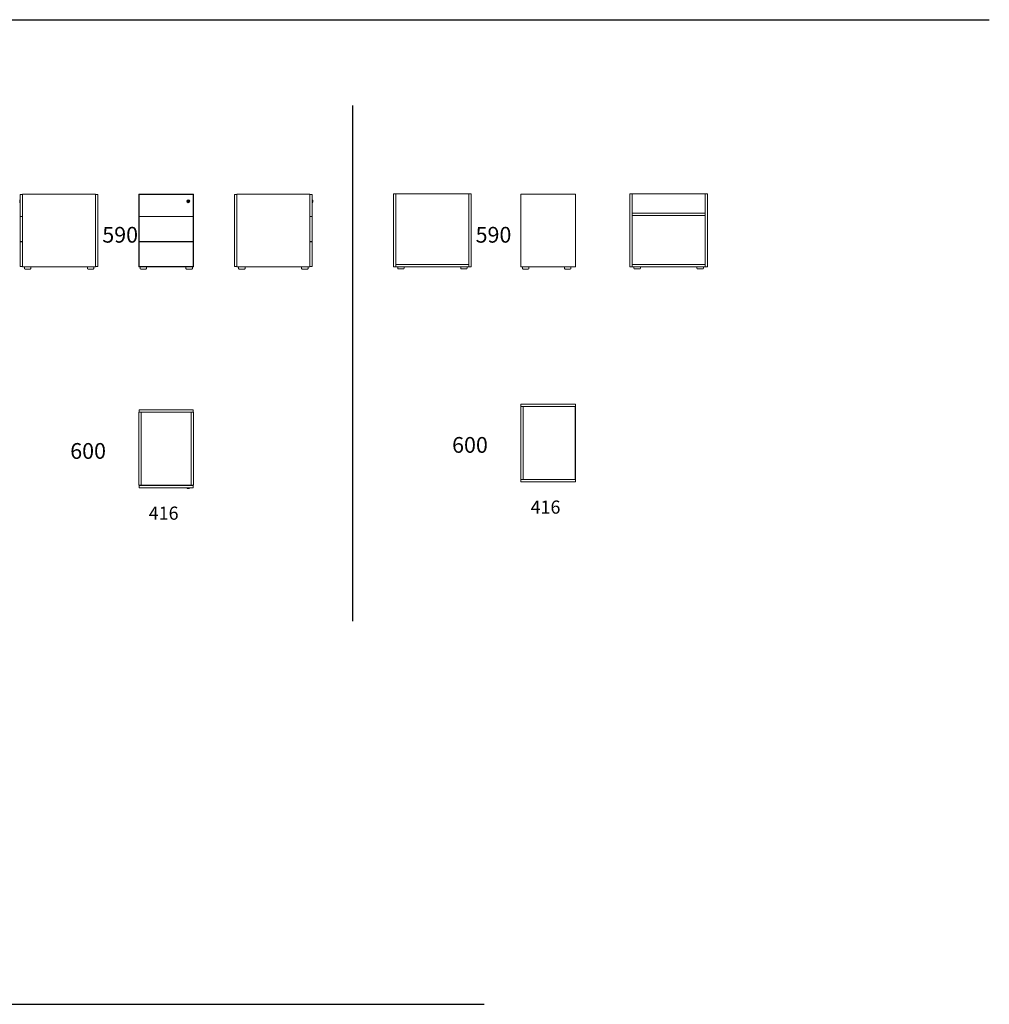
# Model space of a CAD drawing. Units: millimetres. Extents: x 0 to 106427, y -72768 to 3098.
# Drawn here: x 19394 to 26781, y -7500 to 0 of the extents above; entities that cross this region are included whole.
import ezdxf
from ezdxf.enums import TextEntityAlignment as Align

# ---------------------------------------------------------------- set-up
doc = ezdxf.new("R2010")
doc.units = ezdxf.units.MM
doc.layers.add('$PR - TEXT', color=7, linetype='Continuous')
doc.layers.add('$PR -3D FURNITURE', color=7, linetype='Continuous')
doc.styles.get("Standard").update_dxf_attribs({"font": 'arial.ttf'})

# ---------------------------------------------------------------- blocks, each defined once
blk = doc.blocks.new('A$C1bf9c7bb')
at = {"color": 0, "linetype": 'Continuous', "lineweight": 0, "extrusion": (2.22045e-16, 1, -2.22045e-16)}
for p, q in [((2484.2, 632), (2466.2, 632)), ((2466.2, 632), (2466.2, 78)), ((2484.2, 632), (3040.2, 632)), ((2484.2, 632), (2484.2, 78)), ((3058.2, 632), (3040.2, 632)), ((3040.2, 632), (3040.2, 78)), ((3058.2, 632), (3058.2, 78)), ((3040.2, 487), (2484.2, 487)), ((2484.2, 469), (3040.2, 469)), ((2466.2, 78), (2484.2, 78)), ((3040.2, 96), (2484.2, 96)), ((2484.2, 96), (2484.2, 78)), ((2484.2, 78), (3040.2, 78)), ((2497.7, 66), (2497.7, 78)), ((2546.7, 66), (2546.7, 78)), ((2977.7, 66), (2977.7, 78)), ((3026.7, 66), (3026.7, 78)), ((3040.2, 96), (3040.2, 78)), ((3040.2, 78), (3058.2, 78)), ((2541.7, 61), (2502.7, 61)), ((3021.7, 61), (2982.7, 61))]:
    blk.add_line(p, q, dxfattribs=at)
at = {"color": 0, "linetype": 'Continuous', "lineweight": 0, "extrusion": (-4.93038e-32, -2.22045e-16, -1)}
for centre, start, end in [((-2502.7, 66), 270, 0), ((-2541.7, 66), 180, 270), ((-2982.7, 66), 270, 0), ((-3021.7, 66), 180, 270)]:
    blk.add_arc(centre, 5, start, end, dxfattribs=at)
blk = doc.blocks.new('A$Ca5996f4d')
at = {"color": 0, "linetype": 'Continuous', "lineweight": 0, "extrusion": (-2.22045e-16, 1, -2.22045e-16)}
for p, q in [((-3040.2, 632), (-3058.2, 632)), ((-3058.2, 632), (-3058.2, 78)), ((-3040.2, 632), (-2484.2, 632)), ((-3040.2, 632), (-3040.2, 78)), ((-2466.2, 632), (-2484.2, 632)), ((-2484.2, 632), (-2484.2, 78)), ((-2466.2, 632), (-2466.2, 78)), ((-3058.2, 78), (-3040.2, 78)), ((-2484.2, 96), (-3040.2, 96)), ((-3040.2, 96), (-3040.2, 78)), ((-3040.2, 78), (-2484.2, 78)), ((-3026.7, 66), (-3026.7, 78)), ((-2977.7, 66), (-2977.7, 78)), ((-2546.7, 66), (-2546.7, 78)), ((-2497.7, 66), (-2497.7, 78)), ((-2484.2, 96), (-2484.2, 78)), ((-2484.2, 78), (-2466.2, 78)), ((-2982.7, 61), (-3021.7, 61)), ((-2502.7, 61), (-2541.7, 61))]:
    blk.add_line(p, q, dxfattribs=at)
at = {"color": 0, "linetype": 'Continuous', "lineweight": 0, "extrusion": (4.93038e-32, -2.22045e-16, -1)}
for centre, start, end in [((3021.7, 66), 270, 0), ((2982.7, 66), 180, 270), ((2541.7, 66), 270, 0), ((2502.7, 66), 180, 270)]:
    blk.add_arc(centre, 5, start, end, dxfattribs=at)
blk = doc.blocks.new('2d Modular unit module 416x600x590 mm with 3 drawers with push to open')
at = {"color": 0, "linetype": 'Continuous', "lineweight": 0}
for p, q in [((0, 580.6, -81.8), (18, 580.6, -81.8)), ((0, 24.6, -81.8), (0, 580.6, -81.8)), ((2, 598.6, -81.8), (414, 598.6, -81.8)), ((2, 580.6, -81.8), (2, 598.6, -81.8)), ((18, 580.6, -81.8), (398, 580.6, -81.8)), ((18, 24.6, -81.8), (18, 580.6, -81.8)), ((18, 580.6, -81.8), (18, 24.6, -81.8)), ((398, 580.6, -81.8), (416, 580.6, -81.8)), ((398, 24.6, -81.8), (398, 580.6, -81.8)), ((398, 580.6, -81.8), (398, 24.6, -81.8)), ((414, 598.6, -81.8), (414, 580.6, -81.8)), ((416, 580.6, -81.8), (416, 24.6, -81.8)), ((18, 24.6, -81.8), (0, 24.6, -81.8)), ((2, 22.6, -81.8), (414, 22.6, -81.8)), ((2, 4.6, -81.8), (2, 22.6, -81.8)), ((414, 4.6, -81.8), (2, 4.6, -81.8)), ((398, 24.6, -81.8), (18, 24.6, -81.8)), ((365, 2.8, -81.8), (387, 2.8, -81.8)), ((365, 2.4, -81.8), (365, 2.8, -81.8)), ((376, 2.4, -81.8), (365, 2.4, -81.8)), ((367, 1.4, -81.8), (376, 1.4, -81.8)), ((367.4, 2.8, -81.8), (367.4, 4.6, -81.8)), ((368.3, 1.4, -81.8), (368.3, 0.5, -81.8)), ((368.3, 0.5, -81.8), (383.7, 0.5, -81.8)), ((374.8, 0, -81.8), (373.1, 0, -81.8)), ((374.8, 0.1, -81.8), (374.8, 0, -81.8)), ((387, 2.4, -81.8), (376, 2.4, -81.8)), ((376, 1.4, -81.8), (385, 1.4, -81.8)), ((377.2, 0, -81.8), (377.2, 0.1, -81.8)), ((378.9, 0, -81.8), (377.2, 0, -81.8)), ((383.7, 1.4, -81.8), (383.7, 0.5, -81.8)), ((384.6, 2.8, -81.8), (384.6, 4.6, -81.8)), ((387, 2.4, -81.8), (387, 2.8, -81.8)), ((416, 24.6, -81.8), (398, 24.6, -81.8)), ((414, 22.6, -81.8), (414, 4.6, -81.8))]:
    blk.add_line(p, q, dxfattribs=at)
for centre, radius, start, end in [((368.1, 5.8, -81.8), 4.6, 227.89564, 253.85878), ((367, 2.1, -81.8), 0.7, 253.85878, 270), ((376, 49.6, -81.8), 49.7, 261.08879, 266.63872), ((376, 49.6, -81.8), 49.7, 273.36128, 278.91121), ((385, 2.1, -81.8), 0.7, 270, 286.14122), ((383.9, 5.8, -81.8), 4.6, 286.14122, 312.10436)]:
    blk.add_arc(centre, radius, start, end, dxfattribs=at)
blk.add_open_spline([(374.8, 0.1, -81.8), (375.6, 0.1, -81.8), (376.4, 0.1, -81.8), (377.2, 0.1, -81.8)], degree=3, dxfattribs=at)
at = {"layer": '$PR -3D FURNITURE', "color": 7, "flags": 9}
for tag, p in [('MODEL', (223.1, 444.6, -69.7)), ('CODE', (223.1, 361.3, -69.7)), ('DIMENSION', (203, 277.9, -69.7))]:
    blk.add_attdef(tag, text='', height=50, dxfattribs=at).set_placement(p, align=Align.CENTER)
blk = doc.blocks.new('2d Modular unit initial-final module 416x600x590 mm')
at = {"color": 0, "linetype": 'Continuous', "lineweight": 0}
for p, q in [((0, 592), (416, 592)), ((0, 574), (0, 592)), ((0, 18), (0, 574)), ((416, 574), (0, 574)), ((19.5, 574), (1, 574)), ((1, 574), (1, 18)), ((19.5, 18), (19.5, 574)), ((415, 574), (415, 18)), ((416, 592), (416, 574)), ((416, 574), (416, 18)), ((0, 18), (416, 18)), ((0, 0), (0, 18)), ((416, 0), (0, 0)), ((1, 18), (19.5, 18)), ((416, 18), (416, 0))]:
    blk.add_line(p, q, dxfattribs=at)
at = {"layer": '$PR -3D FURNITURE', "color": 7, "flags": 9}
for tag, p in [('MODEL', (223.1, 438, 12.7)), ('CODE', (223.1, 354.7, 12.7)), ('DIMENSION', (203, 271.3, 12.7))]:
    blk.add_attdef(tag, text='', height=50, dxfattribs=at).set_placement(p, align=Align.CENTER)

msp = doc.modelspace()

# ---------------------------------------------------------------- linework, layer by layer
for p, q in [((0, 0), (26781.2, 0)), ((21932.3, -4581.9, 8), (21932.3, -654, -29.8)), ((0, -7500), (22932, -7500))]:
    msp.add_line(p, q)
at = {"color": 0, "linetype": 'Continuous', "lineweight": 0, "extrusion": (2.22045e-16, 1, -2.22045e-16)}
for p, q in [((19416.2, -1331.1, 7.1), (19398.2, -1331.1, 7.1)), ((19398.2, -1331.1, 7.1), (19398.2, -1498.1, 7.1)), ((19972.2, -1329.1, 7.1), (19416.2, -1329.1, 7.1)), ((19416.2, -1329.1, 7.1), (19416.2, -1883.1, 7.1)), ((19972.2, -1329.1, 7.1), (19972.2, -1883.1, 7.1)), ((19990.2, -1331.1, 7.1), (19972.2, -1331.1, 7.1)), ((19990.2, -1331.1, 7.1), (19990.2, -1881.1, 7.1)), ((19394.1, -1375.4, 7.1), (19394.1, -1383.1, 7.1)), ((19395, -1375.4, 7.1), (19394.1, -1375.4, 7.1)), ((19394.1, -1383.1, 7.1), (19394.1, -1390.8, 7.1)), ((19395, -1390.8, 7.1), (19394.1, -1390.8, 7.1)), ((19395, -1374.1, 7.1), (19395, -1392.1, 7.1)), ((19396, -1383.1, 7.1), (19396, -1372.1, 7.1)), ((19396, -1372.1, 7.1), (19396.4, -1372.1, 7.1)), ((19396, -1394.1, 7.1), (19396, -1383.1, 7.1)), ((19396, -1394.1, 7.1), (19396.4, -1394.1, 7.1)), ((19396.4, -1372.1, 7.1), (19396.4, -1383.1, 7.1)), ((19396.4, -1374.5, 7.1), (19398.2, -1374.5, 7.1)), ((19396.4, -1383.1, 7.1), (19396.4, -1394.1, 7.1)), ((19396.4, -1391.7, 7.1), (19398.2, -1391.7, 7.1)), ((19398.2, -1498.1, 7.1), (19416.2, -1498.1, 7.1)), ((19416.2, -1500.1, 7.1), (19398.2, -1500.1, 7.1)), ((19398.2, -1500.1, 7.1), (19398.2, -1689.1, 7.1)), ((19398.2, -1689.1, 7.1), (19416.2, -1689.1, 7.1)), ((19416.2, -1692.1, 7.1), (19398.2, -1692.1, 7.1)), ((19398.2, -1692.1, 7.1), (19398.2, -1881.1, 7.1)), ((19398.2, -1881.1, 7.1), (19416.2, -1881.1, 7.1)), ((19416.2, -1883.1, 7.1), (19972.2, -1883.1, 7.1)), ((19429.7, -1895.1, 7.1), (19429.7, -1883.1, 7.1)), ((19473.7, -1900.1, 7.1), (19434.7, -1900.1, 7.1)), ((19478.7, -1895.1, 7.1), (19478.7, -1883.1, 7.1)), ((19909.7, -1895.1, 7.1), (19909.7, -1883.1, 7.1)), ((19953.7, -1900.1, 7.1), (19914.7, -1900.1, 7.1)), ((19958.7, -1895.1, 7.1), (19958.7, -1883.1, 7.1)), ((19972.2, -1881.1, 7.1), (19990.2, -1881.1, 7.1))]:
    msp.add_line(p, q, dxfattribs=at)
at = {"color": 0, "linetype": 'Continuous', "lineweight": 0, "extrusion": (0, 1, -2.22045e-16)}
for p, q in [((20320.3, -1329.1, 0), (20302.3, -1329.1, 0)), ((20302.3, -1329.1, 0), (20302.3, -1883.1, 0)), ((20716.3, -1331.1, 0), (20304.3, -1331.1, 0)), ((20304.3, -1331.1, 0), (20304.3, -1498.1, 0)), ((20700.3, -1329.1, 0), (20320.3, -1329.1, 0)), ((20320.3, -1329.1, 0), (20320.3, -1331.1, 0)), ((20320.3, -1329.1, 0), (20320.3, -1331.1, 0)), ((20718.3, -1329.1, 0), (20700.3, -1329.1, 0)), ((20700.3, -1329.1, 0), (20700.3, -1331.1, 0)), ((20700.3, -1329.1, 0), (20700.3, -1331.1, 0)), ((20716.3, -1331.1, 0), (20716.3, -1498.1, 0)), ((20718.3, -1329.1, 0), (20718.3, -1883.1, 0)), ((23627.6, -1329.1, 0), (23211.6, -1329.1, 0)), ((23211.6, -1329.1, 0), (23211.6, -1883.1, 0)), ((23627.6, -1329.1, 0), (23627.6, -1883.1, 0)), ((20677.1, -1378.6, 0), (20677.1, -1380.4, 0)), ((20677.1, -1379.8, 0), (20679.5, -1379.8, 0)), ((20677.1, -1385.8, 0), (20677.1, -1387.5, 0)), ((20679.5, -1386.3, 0), (20677.1, -1386.3, 0)), ((20679.5, -1380.4, 0), (20679.5, -1378.6, 0)), ((20679.5, -1387.5, 0), (20679.5, -1385.8, 0)), ((20304.3, -1498.1, 0), (20716.3, -1498.1, 0)), ((20320.3, -1498.1, 0), (20320.3, -1500.1, 0)), ((20700.3, -1498.1, 0), (20700.3, -1500.1, 0)), ((20716.3, -1500.1, 0), (20304.3, -1500.1, 0)), ((20304.3, -1500.1, 0), (20304.3, -1689.1, 0)), ((20716.3, -1500.1, 0), (20716.3, -1689.1, 0)), ((20304.3, -1689.1, 0), (20716.3, -1689.1, 0)), ((20716.3, -1692.1, 0), (20304.3, -1692.1, 0)), ((20304.3, -1692.1, 0), (20304.3, -1881.1, 0)), ((20320.3, -1689.1, 0), (20320.3, -1692.1, 0)), ((20700.3, -1689.1, 0), (20700.3, -1692.1, 0)), ((20716.3, -1692.1, 0), (20716.3, -1881.1, 0)), ((20302.3, -1883.1, 0), (20320.3, -1883.1, 0)), ((20304.3, -1881.1, 0), (20716.3, -1881.1, 0)), ((20310.8, -1895.1, 0), (20310.8, -1883.1, 0)), ((20354.8, -1900.1, 0), (20315.8, -1900.1, 0)), ((20320.3, -1881.1, 0), (20320.3, -1883.1, 0)), ((20320.3, -1881.1, 0), (20320.3, -1883.1, 0)), ((20320.3, -1883.1, 0), (20700.3, -1883.1, 0)), ((20359.8, -1895.1, 0), (20359.8, -1883.1, 0)), ((20660.8, -1895.1, 0), (20660.8, -1883.1, 0)), ((20704.8, -1900.1, 0), (20665.8, -1900.1, 0)), ((20700.3, -1881.1, 0), (20700.3, -1883.1, 0)), ((20700.3, -1881.1, 0), (20700.3, -1883.1, 0)), ((20700.3, -1883.1, 0), (20718.3, -1883.1, 0)), ((20709.8, -1895.1, 0), (20709.8, -1883.1, 0)), ((23211.6, -1883.1, 0), (23627.6, -1883.1, 0)), ((23225.1, -1895.1, 0), (23225.1, -1883.1, 0)), ((23269.1, -1900.1, 0), (23230.1, -1900.1, 0)), ((23274.1, -1895.1, 0), (23274.1, -1883.1, 0)), ((23545.1, -1895.1, 0), (23545.1, -1883.1, 0)), ((23589.1, -1900.1, 0), (23550.1, -1900.1, 0)), ((23594.1, -1895.1, 0), (23594.1, -1883.1, 0))]:
    msp.add_line(p, q, dxfattribs=at)
at = {"color": 0, "linetype": 'Continuous', "lineweight": 0, "extrusion": (-2.22045e-16, 1, -2.22045e-16)}
for p, q in [((21030.3, -1331.1, 7.1), (21048.3, -1331.1, 7.1)), ((21030.3, -1331.1, 7.1), (21030.3, -1881.1, 7.1)), ((21048.3, -1329.1, 7.1), (21604.3, -1329.1, 7.1)), ((21048.3, -1329.1, 7.1), (21048.3, -1883.1, 7.1)), ((21604.3, -1329.1, 7.1), (21604.3, -1883.1, 7.1)), ((21604.3, -1331.1, 7.1), (21622.3, -1331.1, 7.1)), ((21622.3, -1331.1, 7.1), (21622.3, -1498.1, 7.1)), ((21624.1, -1374.5, 7.1), (21622.3, -1374.5, 7.1)), ((21624.1, -1391.7, 7.1), (21622.3, -1391.7, 7.1)), ((21624.1, -1372.1, 7.1), (21624.1, -1383.1, 7.1)), ((21624.5, -1372.1, 7.1), (21624.1, -1372.1, 7.1)), ((21624.1, -1383.1, 7.1), (21624.1, -1394.1, 7.1)), ((21624.5, -1394.1, 7.1), (21624.1, -1394.1, 7.1)), ((21624.5, -1383.1, 7.1), (21624.5, -1372.1, 7.1)), ((21624.5, -1394.1, 7.1), (21624.5, -1383.1, 7.1)), ((21625.6, -1374.1, 7.1), (21625.6, -1392.1, 7.1)), ((21625.6, -1375.4, 7.1), (21626.4, -1375.4, 7.1)), ((21625.6, -1390.8, 7.1), (21626.4, -1390.8, 7.1)), ((21626.4, -1375.4, 7.1), (21626.4, -1383.1, 7.1)), ((21626.4, -1383.1, 7.1), (21626.4, -1390.8, 7.1)), ((21626.9, -1383.1, 7.1), (21626.9, -1380.4, 7.1)), ((21626.9, -1385.8, 7.1), (21626.9, -1383.1, 7.1)), ((21622.3, -1498.1, 7.1), (21604.3, -1498.1, 7.1)), ((21604.3, -1500.1, 7.1), (21622.3, -1500.1, 7.1)), ((21622.3, -1500.1, 7.1), (21622.3, -1689.1, 7.1)), ((21622.3, -1689.1, 7.1), (21604.3, -1689.1, 7.1)), ((21604.3, -1692.1, 7.1), (21622.3, -1692.1, 7.1)), ((21622.3, -1692.1, 7.1), (21622.3, -1881.1, 7.1)), ((21048.3, -1881.1, 7.1), (21030.3, -1881.1, 7.1)), ((21604.3, -1883.1, 7.1), (21048.3, -1883.1, 7.1)), ((21061.8, -1895.1, 7.1), (21061.8, -1883.1, 7.1)), ((21066.8, -1900.1, 7.1), (21105.8, -1900.1, 7.1)), ((21110.8, -1895.1, 7.1), (21110.8, -1883.1, 7.1)), ((21541.8, -1895.1, 7.1), (21541.8, -1883.1, 7.1)), ((21546.8, -1900.1, 7.1), (21585.8, -1900.1, 7.1)), ((21590.8, -1895.1, 7.1), (21590.8, -1883.1, 7.1)), ((21622.3, -1881.1, 7.1), (21604.3, -1881.1, 7.1))]:
    msp.add_line(p, q, dxfattribs=at)
at = {"color": 0, "linetype": 'Continuous', "lineweight": 0}
for centre, radius, start, end in [((19399.4, -1375.2, 7.1), 4.6, 137.89564, 163.85878), ((19395.7, -1374.1, 7.1), 0.7, 163.85878, 180), ((20678.3, -1383.1, 0), 7.7, 0, 180), ((20678.3, -1383.1, 0), 7.7, 180, 0), ((21621.1, -1375.2, 7.1), 4.6, 16.14122, 42.10436), ((21624.9, -1374.1, 7.1), 0.7, 0, 16.14122), ((21577.3, -1383.1, 7.1), 49.7, 3.06374, 5.13762), ((21577.3, -1383.1, 7.1), 49.7, 354.86238, 356.93626)]:
    msp.add_arc(centre, radius, start, end, dxfattribs=at)
at = {"color": 0, "linetype": 'Continuous', "lineweight": 0, "extrusion": (-4.93038e-32, -2.22045e-16, -1)}
for centre, radius, start, end in [((-19395.7, -1392.1, -7.1), 0.7, 343.85878, 0), ((-19399.4, -1391, -7.1), 4.6, 317.89564, 343.85878), ((-19434.7, -1895.1, -7.1), 5, 270, 0), ((-19473.7, -1895.1, -7.1), 5, 180, 270), ((-19914.7, -1895.1, -7.1), 5, 270, 0), ((-19953.7, -1895.1, -7.1), 5, 180, 270)]:
    msp.add_arc(centre, radius, start, end, dxfattribs=at)
at = {"color": 0, "linetype": 'Continuous', "lineweight": 0, "extrusion": (0, -2.22045e-16, -1)}
for centre, radius, start, end in [((-20678.3, -1383.1, 0), 11, 0, 90), ((-20678.3, -1383.1, 0), 11, 270, 0), ((-20678.3, -1383.1, 0), 8.3, 0, 90), ((-20678.3, -1383.1, 0), 8.3, 270, 360), ((-20678.3, -1383.1, 0), 2.91, 0, 65.68604), ((-20678.3, -1383.1, 0), 2.91, 294.31396, 0), ((-20678.3, -1383.1, 0), 11, 90, 180), ((-20678.3, -1383.1, 0), 8.3, 90, 180), ((-20678.3, -1383.1, 0), 8.3, 180, 270), ((-20678.3, -1383.1, 0), 11, 180, 270), ((-20678.3, -1383.1, 0), 2.91, 114.31396, 180), ((-20678.3, -1383.1, 0), 2.91, 180, 245.68604), ((-20315.8, -1895.1, 0), 5, 270, 0), ((-20354.8, -1895.1, 0), 5, 180, 270), ((-20665.8, -1895.1, 0), 5, 270, 360), ((-20704.8, -1895.1, 0), 5, 180, 270), ((-23230.1, -1895.1, 0), 5, 270, 360), ((-23269.1, -1895.1, 0), 5, 180, 270), ((-23550.1, -1895.1, 0), 5, 270, 360), ((-23589.1, -1895.1, 0), 5, 180, 270)]:
    msp.add_arc(centre, radius, start, end, dxfattribs=at)
at = {"color": 0, "linetype": 'Continuous', "lineweight": 0, "extrusion": (4.93038e-32, -2.22045e-16, -1)}
for centre, radius, start, end in [((-21621.1, -1391, -7.1), 4.6, 196.14122, 222.10436), ((-21624.9, -1392.1, -7.1), 0.7, 180, 196.14122), ((-21577.3, -1383.1, -7.1), 49.7, 171.08879, 174.86387), ((-21577.3, -1383.1, -7.1), 49.7, 185.13613, 188.91121), ((-21066.8, -1895.1, -7.1), 5, 270, 0), ((-21105.8, -1895.1, -7.1), 5, 180, 270), ((-21546.8, -1895.1, -7.1), 5, 270, 0), ((-21585.8, -1895.1, -7.1), 5, 180, 270)]:
    msp.add_arc(centre, radius, start, end, dxfattribs=at)
at = {"color": 0, "linetype": 'Continuous', "lineweight": 0}
for points in [[(20677.1, -1378.6, 0), (20677.9, -1378.6, 0), (20678.7, -1378.6, 0), (20679.5, -1378.6, 0)], [(20679.5, -1387.5, 0), (20678.7, -1387.5, 0), (20677.9, -1387.5, 0), (20677.1, -1387.5, 0)], [(21626.8, -1378.6, 7.1), (21626.8, -1378.6, 7.1), (21626.8, -1378.6, 7.1), (21626.8, -1378.6, 7.1)], [(21626.8, -1387.5, 7.1), (21626.8, -1387.5, 7.1), (21626.8, -1387.5, 7.1), (21626.8, -1387.5, 7.1)]]:
    msp.add_open_spline(points, degree=3, dxfattribs=at)
for points, knots in [([(20677.1, -1385.8, 0), (20677.1, -1385.6, 0), (20677.1, -1385.4, 0), (20677.1, -1384.9, 0), (20677.1, -1384.7, 0), (20677.1, -1384.3, 0), (20677.1, -1384.1, 0), (20677.1, -1383.7, 0), (20677.1, -1383.6, 0), (20677.1, -1383.4, 0), (20677.1, -1383.2, 0), (20677.1, -1383, 0), (20677.1, -1382.8, 0), (20677.1, -1382.6, 0), (20677.1, -1382.4, 0), (20677.1, -1382.1, 0), (20677.1, -1381.9, 0), (20677.1, -1381.4, 0), (20677.1, -1381.2, 0), (20677.1, -1380.8, 0), (20677.1, -1380.6, 0), (20677.1, -1380.4, 0)], [0, 0, 0, 0, 0.000806734, 0.000806734, 0.001613468, 0.001613468, 0.002420202, 0.002420202, 0.002823569, 0.002823569, 0.003226936, 0.003226936, 0.003630303, 0.003630303, 0.00403367, 0.00403367, 0.004840403, 0.004840403, 0.005647137, 0.005647137, 0.006453871, 0.006453871, 0.006453871, 0.006453871]), ([(20679.5, -1380.4, 0), (20679.5, -1380.6, 0), (20679.5, -1380.8, 0), (20679.5, -1381.2, 0), (20679.5, -1381.5, 0), (20679.5, -1381.9, 0), (20679.5, -1382.1, 0), (20679.5, -1382.5, 0), (20679.5, -1382.6, 0), (20679.5, -1382.8, 0), (20679.5, -1383, 0), (20679.5, -1383.1, 0)], [0, 0, 0, 0, 0.000804796, 0.000804796, 0.001609593, 0.001609593, 0.002414389, 0.002414389, 0.002816788, 0.002816788, 0.003219186, 0.003219186, 0.003219186, 0.003219186]), ([(20679.5, -1383.1, 0), (20679.5, -1383.2, 0), (20679.5, -1383.4, 0), (20679.5, -1383.6, 0), (20679.5, -1383.7, 0), (20679.5, -1384.1, 0), (20679.5, -1384.3, 0), (20679.5, -1384.7, 0), (20679.5, -1385, 0), (20679.5, -1385.4, 0), (20679.5, -1385.6, 0), (20679.5, -1385.8, 0)], [0.003219186, 0.003219186, 0.003219186, 0.003219186, 0.003623522, 0.003623522, 0.004027857, 0.004027857, 0.004836529, 0.004836529, 0.0056452, 0.0056452, 0.006453871, 0.006453871, 0.006453871, 0.006453871])]:
    msp.add_open_spline(points, degree=3, knots=knots, dxfattribs=at)

# ---------------------------------------------------------------- block references
for name, p in [('A$Ca5996f4d', (25300.5, -1959.6, 0)), ('A$C1bf9c7bb', (21576.2, -1959.6, 0)), ('2d Modular unit module 416x600x590 mm with 3 drawers with push to open', (20302.3, -3570.5, 81.8)), ('2d Modular unit initial-final module 416x600x590 mm', (23211.6, -3519.9, 0))]:
    msp.add_blockref(name, p)

# ---------------------------------------------------------------- texts
at = {"layer": '$PR - TEXT', "attachment_point": 1}
for s, insert, char_height in [('590', (20023.4, -1578.3, 0), 120), ('590', (22867.5, -1578.3, -44), 120), ('\\pxqc;600', (19126.2, -3225, -0.9), 120), ('\\pxqc;600', (22035.5, -3179, -37.8), 120), ('\\pxqc;416', (22611.1, -3662.8, -28.8), 100), ('\\pxqc;416', (19701.8, -3708.8, 8.1), 100)]:
    msp.add_mtext_dynamic_manual_height_columns(s, width=1578.154, gutter_width=12.5, heights=[0], dxfattribs=dict(at, insert=insert, char_height=char_height))

doc.saveas('drawing.dxf')
